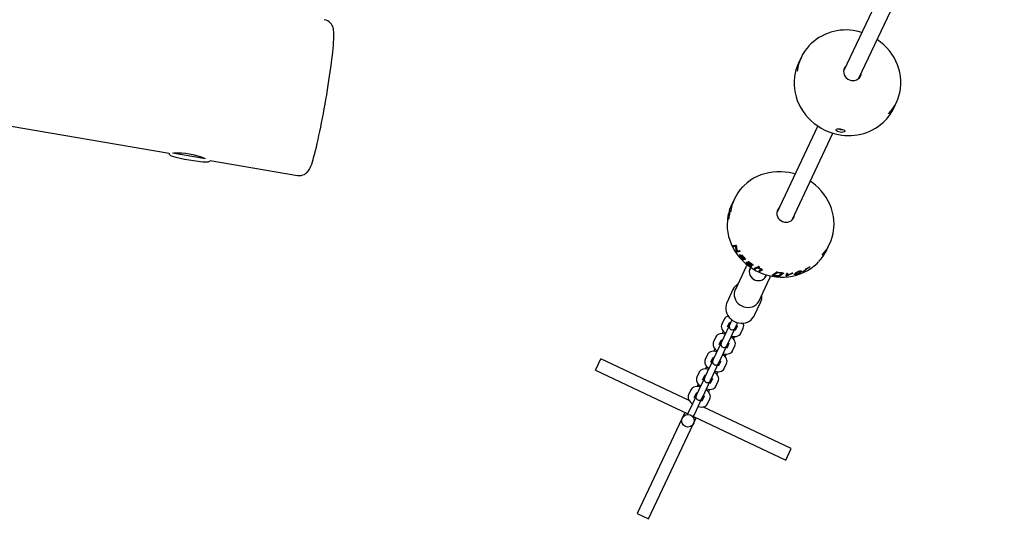
# Paper-space layout 'Основные габаритные размеры' of a CAD drawing. Units: millimetres. Extents: x 4.6 to 19.7, y 3.9 to 12.9.
# Drawn here: x 12.8 to 13.7, y 7.4 to 7.9 of the extents above; entities that cross this region are included whole.
import ezdxf

# ---------------------------------------------------------------- set-up
doc = ezdxf.new("R2010")
doc.units = ezdxf.units.MM
doc.header["$LTSCALE"] = 100
doc.header["$PDSIZE"] = -1
doc.linetypes.add('SLD-Сплошная', pattern=[0])
doc.layers.add('ПРИМЕЧАНИЯ', color=7, linetype='SLD-Сплошная')
doc.styles.add('SLDTEXTSTYLE1', font='isocpeui.ttf')
doc.dimstyles.new('SLDDIMSTYLE0', dxfattribs={"dimtxt": 0.3, "dimasz": 0.3, "dimexe": 0, "dimexo": 0.0625, "dimgap": 0.075, "dimtad": 2, "dimrnd": 1e-09, "dimzin": 12, "dimdsep": 46, "dimtxsty": 'SLDTEXTSTYLE1', "dimsah": 1, "dimcen": 0.09, "dimadec": 0, "dimazin": 3, "dimtfac": 1, "dimtdec": 3, "dimtofl": 0, "dimtmove": 0, "dimatfit": 3, "dimfxl": 1, "dimfrac": 2, "dimtolj": 1, "dimtzin": 12, "dimarcsym": 0})

# ---------------------------------------------------------------- blocks, each defined once
blk = doc.blocks.new('_D')
at = {"layer": 'Defpoints', "color": 0, "transparency": 16777216}
for p in [(4.6422, 9.74848), (16.85124, 8.03246), (16.85124, 3.97785)]:
    blk.add_point(p, dxfattribs=at)
at = {"layer": 'ПРИМЕЧАНИЯ', "color": 0, "lineweight": -2, "transparency": 16777216}
for p, q in [((4.6422, 9.68598), (4.6422, 3.97785)), ((16.85124, 7.96996), (16.85124, 3.97785)), ((4.9422, 3.97785), (16.55124, 3.97785))]:
    blk.add_line(p, q, dxfattribs=at)
at = {"layer": 'ПРИМЕЧАНИЯ', "color": 0, "transparency": 16777216}
for points in [[(4.9422, 4.02785), (4.9422, 3.92785), (4.6422, 3.97785)], [(16.55124, 4.02785), (16.55124, 3.92785), (16.85124, 3.97785)]]:
    blk.add_solid(points, dxfattribs=at)
at = {"layer": 'ПРИМЕЧАНИЯ', "color": 0, "transparency": 16777216, "insert": (10.74672, 4.35285), "char_height": 0.3, "attachment_point": 2, "style": 'SLDTEXTSTYLE1'}
blk.add_mtext('\\A1;12.21м', dxfattribs=at)
blk = doc.blocks.new('_D_1')
at = {"layer": 'Defpoints', "color": 0, "transparency": 16777216}
for p in [(8.3181, 12.90459), (14.88155, 5.82433), (19.6015, 5.82433)]:
    blk.add_point(p, dxfattribs=at)
at = {"layer": 'ПРИМЕЧАНИЯ', "color": 0, "lineweight": -2, "transparency": 16777216}
for p, q in [((8.3806, 12.90459), (19.6015, 12.90459)), ((19.6015, 12.60459), (19.6015, 6.12433)), ((14.94405, 5.82433), (19.6015, 5.82433))]:
    blk.add_line(p, q, dxfattribs=at)
at = {"layer": 'ПРИМЕЧАНИЯ', "color": 0, "transparency": 16777216}
for points in [[(19.5515, 12.60459), (19.6515, 12.60459), (19.6015, 12.90459)], [(19.5515, 6.12433), (19.6515, 6.12433), (19.6015, 5.82433)]]:
    blk.add_solid(points, dxfattribs=at)
at = {"layer": 'ПРИМЕЧАНИЯ', "color": 0, "transparency": 16777216, "insert": (19.22263, 9.36446), "char_height": 0.3, "width": 0.6802273, "attachment_point": 2, "rotation": 90, "style": 'SLDTEXTSTYLE1'}
blk.add_mtext('\\A1;7.08м', dxfattribs=at)
blk = doc.blocks.new('*D3')
at = {"color": 0, "lineweight": -2, "transparency": 16777216}
for p, q in [((6.15781, 9.67505), (6.15781, 5.24129)), ((15.35504, 7.97954), (15.35504, 5.24129)), ((6.45781, 5.24129), (15.05504, 5.24129))]:
    blk.add_line(p, q, dxfattribs=at)
at = {"color": 0, "transparency": 16777216}
for points in [[(6.45781, 5.29129), (6.45781, 5.19129), (6.15781, 5.24129)], [(15.05504, 5.29129), (15.05504, 5.19129), (15.35504, 5.24129)]]:
    blk.add_solid(points, dxfattribs=at)
at = {"layer": 'Defpoints', "color": 0, "transparency": 16777216}
for p in [(6.15781, 9.73755), (15.35504, 8.04204), (15.35504, 5.24129)]:
    blk.add_point(p, dxfattribs=at)
at = {"color": 0, "transparency": 16777216, "insert": (10.75642, 5.46629), "char_height": 0.3, "attachment_point": 5, "style": 'SLDTEXTSTYLE1'}
blk.add_mtext('\\A1;9.2м', dxfattribs=at)
blk = doc.blocks.new('*D4')
at = {"color": 0, "lineweight": -2, "transparency": 16777216}
for p, q in [((8.53753, 11.26749), (18.37854, 11.26749)), ((18.37854, 7.60124), (18.37854, 10.96749)), ((14.95601, 7.30124), (18.37854, 7.30124))]:
    blk.add_line(p, q, dxfattribs=at)
at = {"color": 0, "transparency": 16777216}
for points in [[(18.32854, 10.96749), (18.42854, 10.96749), (18.37854, 11.26749)], [(18.32854, 7.60124), (18.42854, 7.60124), (18.37854, 7.30124)]]:
    blk.add_solid(points, dxfattribs=at)
at = {"layer": 'Defpoints', "color": 0, "transparency": 16777216}
for p in [(8.47503, 11.26749), (18.37854, 11.26749), (14.89351, 7.30124)]:
    blk.add_point(p, dxfattribs=at)
at = {"color": 0, "transparency": 16777216, "insert": (18.15161, 9.28437), "char_height": 0.3, "attachment_point": 5, "rotation": 90, "style": 'SLDTEXTSTYLE1'}
blk.add_mtext('\\A1;3.97м', dxfattribs=at)

psp = doc.layouts.new('Основные габаритные размеры')

# ---------------------------------------------------------------- linework, layer by layer
at = {"color": 7, "linetype": 'SLD-Сплошная', "lineweight": 25}
for p, q in [((10.69732, 8.14801), (12.89591, 7.76973)), ((13.57523, 7.93018), (13.53634, 7.84778)), ((13.55081, 7.84096), (13.5897, 7.92335)), ((13.49605, 7.86081), (13.49343, 7.85526)), ((13.58386, 7.81258), (13.58648, 7.81814)), ((13.51176, 7.7957), (13.47288, 7.71331)), ((13.48735, 7.70648), (13.52624, 7.78888)), ((12.89925, 7.77017), (12.93041, 7.76481)), ((12.93495, 7.76301), (13.0179, 7.74874)), ((13.43259, 7.72634), (13.42996, 7.72078)), ((13.43129, 7.68204), (13.43404, 7.6826)), ((13.43144, 7.68132), (13.43188, 7.68151)), ((13.43403, 7.68143), (13.43176, 7.68096)), ((13.43176, 7.68096), (13.4322, 7.68115)), ((13.43446, 7.68164), (13.4322, 7.68115)), ((13.43403, 7.68143), (13.43446, 7.68164)), ((13.43425, 7.67676), (13.43403, 7.68143)), ((13.43425, 7.67676), (13.43466, 7.677)), ((13.43466, 7.677), (13.43446, 7.68164)), ((13.43451, 7.67617), (13.43492, 7.67641)), ((13.4346, 7.68165), (13.43485, 7.67698)), ((13.43485, 7.67698), (13.43734, 7.67757)), ((13.43798, 7.67659), (13.43488, 7.67584)), ((13.43488, 7.67584), (13.43529, 7.67608)), ((13.43801, 7.67677), (13.43529, 7.67608)), ((13.5204, 7.6781), (13.52302, 7.68366)), ((13.43748, 7.67306), (13.4377, 7.67321)), ((13.43873, 7.67252), (13.43835, 7.67223)), ((13.43842, 7.67111), (13.43879, 7.6714)), ((13.4399, 7.67171), (13.43953, 7.67141)), ((13.43993, 7.67251), (13.44029, 7.67281)), ((13.44045, 7.66943), (13.44121, 7.66965)), ((13.4406, 7.66878), (13.44095, 7.66909)), ((13.44286, 7.66904), (13.44107, 7.6685)), ((13.44107, 7.6685), (13.44141, 7.66882)), ((13.44156, 7.66997), (13.44121, 7.66965)), ((13.44319, 7.66937), (13.44141, 7.66882)), ((13.4416, 7.66976), (13.44198, 7.66988)), ((13.44205, 7.66991), (13.44239, 7.67023)), ((13.44208, 7.66996), (13.44243, 7.67028)), ((13.44406, 7.66586), (13.44438, 7.6662)), ((13.44661, 7.66358), (13.44406, 7.66586)), ((13.44554, 7.6667), (13.44584, 7.66705)), ((13.44614, 7.6656), (13.44643, 7.66595)), ((13.4478, 7.66388), (13.44614, 7.6656)), ((13.44683, 7.66634), (13.44653, 7.66598)), ((13.44668, 7.66558), (13.44854, 7.66371)), ((13.44684, 7.66647), (13.44803, 7.66571)), ((13.44762, 7.66556), (13.44791, 7.66592)), ((13.44951, 7.66405), (13.44762, 7.66556)), ((13.44345, 7.6615), (13.43352, 7.64046)), ((13.44661, 7.66358), (13.4469, 7.66395)), ((13.44784, 7.66284), (13.44661, 7.66358)), ((13.44832, 7.66126), (13.4467, 7.65784)), ((13.4478, 7.66388), (13.44809, 7.66425)), ((13.44784, 7.66284), (13.44811, 7.66321)), ((13.44811, 7.66321), (13.44792, 7.66331)), ((13.44815, 7.66337), (13.44843, 7.66374)), ((13.4498, 7.66381), (13.44951, 7.66405)), ((13.4498, 7.66381), (13.45006, 7.66419)), ((13.45161, 7.66056), (13.45556, 7.6622)), ((13.45201, 7.66006), (13.45225, 7.66046)), ((13.45504, 7.66095), (13.45256, 7.6599)), ((13.45256, 7.6599), (13.45279, 7.66031)), ((13.45526, 7.66136), (13.45279, 7.66031)), ((13.45504, 7.66095), (13.45526, 7.66136)), ((13.45553, 7.66122), (13.45526, 7.66136)), ((13.45653, 7.6616), (13.45549, 7.66114)), ((13.45549, 7.66114), (13.4557, 7.66155)), ((13.45625, 7.6618), (13.4557, 7.66155)), ((13.45596, 7.65828), (13.45792, 7.65917)), ((13.45638, 7.65782), (13.45657, 7.65825)), ((13.45906, 7.65869), (13.45696, 7.65772)), ((13.45696, 7.65772), (13.45715, 7.65814)), ((13.45923, 7.65912), (13.45715, 7.65814)), ((13.45804, 7.65927), (13.45822, 7.65969)), ((13.45906, 7.65869), (13.45923, 7.65912)), ((13.45918, 7.65881), (13.45906, 7.65869)), ((13.46851, 7.65415), (13.47275, 7.65671)), ((13.47373, 7.65641), (13.46995, 7.65407)), ((13.47376, 7.65688), (13.47001, 7.65454)), ((13.47376, 7.65688), (13.47373, 7.65641)), ((13.47907, 7.65602), (13.47672, 7.65438)), ((13.47676, 7.65661), (13.47676, 7.65614)), ((13.478, 7.6558), (13.47799, 7.65628)), ((13.47909, 7.65555), (13.47907, 7.65602)), ((13.48796, 7.65586), (13.48288, 7.65334)), ((13.48303, 7.65392), (13.48707, 7.65588)), ((13.48796, 7.65586), (13.48791, 7.65607)), ((13.48965, 7.65506), (13.49056, 7.65587)), ((13.49066, 7.65578), (13.49048, 7.65557)), ((13.49066, 7.65578), (13.49081, 7.65533)), ((13.49173, 7.65615), (13.49081, 7.65533)), ((13.49157, 7.65661), (13.49173, 7.65615)), ((13.49402, 7.65752), (13.49412, 7.65727)), ((13.49424, 7.65631), (13.49513, 7.65717)), ((13.49517, 7.65713), (13.49475, 7.65681)), ((13.49531, 7.65749), (13.49512, 7.65793)), ((13.49513, 7.65717), (13.49531, 7.65739)), ((13.49605, 7.65801), (13.49517, 7.65713)), ((13.49536, 7.65669), (13.49517, 7.65713)), ((13.49625, 7.65757), (13.49536, 7.65669)), ((13.49625, 7.65757), (13.49605, 7.65801)), ((13.49641, 7.65778), (13.49625, 7.65757)), ((13.49641, 7.65778), (13.49631, 7.65799)), ((13.49636, 7.65797), (13.49641, 7.65778)), ((13.49769, 7.65708), (13.50031, 7.65984)), ((13.4981, 7.65709), (13.49796, 7.65736)), ((13.49866, 7.65743), (13.49842, 7.65786)), ((13.5011, 7.66006), (13.49866, 7.65743)), ((13.5011, 7.66006), (13.50098, 7.66026)), ((13.50302, 7.66097), (13.50318, 7.66115)), ((13.50318, 7.66115), (13.50304, 7.66135)), ((13.5034, 7.66103), (13.50313, 7.66144)), ((13.50392, 7.66142), (13.50365, 7.66182)), ((13.50434, 7.66191), (13.50392, 7.66142)), ((13.45613, 7.62979), (13.46606, 7.65083)), ((13.46117, 7.65101), (13.46279, 7.65443)), ((13.46606, 7.65083), (13.46586, 7.65043)), ((13.46888, 7.6539), (13.46894, 7.65436)), ((13.47001, 7.65454), (13.46995, 7.65407)), ((13.47551, 7.65397), (13.47787, 7.65558)), ((13.47673, 7.65391), (13.47672, 7.65438)), ((13.47909, 7.65555), (13.47673, 7.65391)), ((13.48175, 7.65329), (13.48217, 7.6553)), ((13.48225, 7.65318), (13.48219, 7.65365)), ((13.48303, 7.65393), (13.48281, 7.65381)), ((13.48288, 7.65334), (13.48281, 7.65381)), ((13.48319, 7.65546), (13.48296, 7.65439)), ((13.48303, 7.65392), (13.48296, 7.65439)), ((13.48333, 7.65538), (13.48303, 7.65392)), ((13.48949, 7.65486), (13.48965, 7.65506)), ((13.49048, 7.65557), (13.49063, 7.65512)), ((13.49048, 7.65548), (13.49062, 7.65502)), ((13.49081, 7.65533), (13.49063, 7.65512)), ((13.49139, 7.65474), (13.49129, 7.65503)), ((13.49316, 7.65532), (13.49139, 7.65474)), ((13.49316, 7.65532), (13.49306, 7.65559)), ((13.43127, 7.64036), (13.42562, 7.6284)), ((13.45185, 7.61602), (13.45749, 7.62798)), ((13.42292, 7.61212), (13.42068, 7.60738)), ((13.4261, 7.60482), (13.42811, 7.60906)), ((13.43035, 7.61148), (13.42837, 7.60727)), ((13.42204, 7.6009), (13.42089, 7.59846)), ((13.42797, 7.60642), (13.42271, 7.59529)), ((13.42754, 7.60787), (13.42845, 7.60744)), ((13.42837, 7.60727), (13.42797, 7.60642)), ((13.42814, 7.59273), (13.43339, 7.60386)), ((13.43539, 7.60575), (13.43334, 7.6014)), ((13.43339, 7.60386), (13.43379, 7.60471)), ((13.43379, 7.60471), (13.43578, 7.60893)), ((13.43387, 7.60488), (13.43478, 7.60445)), ((13.43876, 7.59884), (13.441, 7.60359)), ((13.41502, 7.59539), (13.41278, 7.59065)), ((13.41821, 7.58809), (13.42021, 7.59233)), ((13.42047, 7.59054), (13.42007, 7.58969)), ((13.42271, 7.59529), (13.42047, 7.59054)), ((13.4259, 7.58798), (13.42814, 7.59273)), ((13.43174, 7.59333), (13.43289, 7.59577)), ((13.41415, 7.58417), (13.413, 7.58173)), ((13.42007, 7.58969), (13.41482, 7.57856)), ((13.42024, 7.576), (13.4255, 7.58713)), ((13.42749, 7.58902), (13.42544, 7.58467)), ((13.4255, 7.58713), (13.4259, 7.58798)), ((13.43087, 7.58211), (13.43311, 7.58686)), ((13.30061, 7.56383), (13.30573, 7.57468)), ((13.38967, 7.53507), (13.30573, 7.57468)), ((13.40713, 7.57866), (13.40488, 7.57392)), ((13.41218, 7.57296), (13.40692, 7.56183)), ((13.41031, 7.57135), (13.41231, 7.5756)), ((13.41258, 7.57381), (13.41218, 7.57296)), ((13.41482, 7.57856), (13.41258, 7.57381)), ((13.4196, 7.57229), (13.41755, 7.56794)), ((13.418, 7.57125), (13.42024, 7.576)), ((13.42384, 7.5766), (13.42499, 7.57904)), ((13.30061, 7.56383), (13.38835, 7.52242)), ((13.40625, 7.56744), (13.4051, 7.565)), ((13.41235, 7.55927), (13.4176, 7.5704)), ((13.41595, 7.55987), (13.4171, 7.56231)), ((13.4176, 7.5704), (13.418, 7.57125)), ((13.42297, 7.56538), (13.42521, 7.57013)), ((13.39923, 7.56193), (13.39699, 7.55719)), ((13.40428, 7.55623), (13.39902, 7.5451)), ((13.40241, 7.55462), (13.40442, 7.55887)), ((13.40468, 7.55708), (13.40428, 7.55623)), ((13.40445, 7.54254), (13.40971, 7.55367)), ((13.40692, 7.56183), (13.40468, 7.55708)), ((13.4117, 7.55556), (13.40965, 7.55121)), ((13.40971, 7.55367), (13.41011, 7.55452)), ((13.41011, 7.55452), (13.41235, 7.55927)), ((13.41508, 7.54865), (13.41732, 7.5534)), ((13.39133, 7.5452), (13.38909, 7.54045)), ((13.39902, 7.5451), (13.39678, 7.54035)), ((13.39836, 7.55071), (13.39721, 7.54827)), ((13.40805, 7.54314), (13.4092, 7.54558)), ((13.39638, 7.5395), (13.39113, 7.52837)), ((13.39452, 7.53789), (13.39652, 7.54214)), ((13.39678, 7.54035), (13.39638, 7.5395)), ((13.39656, 7.52581), (13.40181, 7.53694)), ((13.40381, 7.53883), (13.40175, 7.53448)), ((13.40181, 7.53694), (13.40221, 7.53779)), ((13.40221, 7.53779), (13.40445, 7.54254)), ((13.40718, 7.53192), (13.40942, 7.53667)), ((13.39113, 7.52837), (13.38889, 7.52362)), ((13.39431, 7.52106), (13.39656, 7.52581)), ((13.4866, 7.48933), (13.40264, 7.52895)), ((13.38562, 7.52371), (13.34038, 7.42785)), ((13.35123, 7.42273), (13.39647, 7.51859)), ((13.38889, 7.52362), (13.38849, 7.52277)), ((13.39373, 7.51988), (13.48148, 7.47847)), ((13.39391, 7.52021), (13.39431, 7.52106)), ((13.48148, 7.47847), (13.4866, 7.48933)), ((13.34038, 7.42785), (13.35123, 7.42273))]:
    psp.add_line(p, q, dxfattribs=at)
at = {"color": 7, "linetype": 'SLD-Сплошная', "lineweight": 25, "flags": 128}
for points in [[(13.0179, 7.74874), (13.01973, 7.74859), (13.02142, 7.74875), (13.02298, 7.74915), (13.02436, 7.74974), (13.02556, 7.75045), (13.02657, 7.75124), (13.02741, 7.75206), (13.02811, 7.75289), (13.02872, 7.75375), (13.02929, 7.75468), (13.02986, 7.7558), (13.03055, 7.75737), (13.03134, 7.75948), (13.03205, 7.76161), (13.03274, 7.76388), (13.0335, 7.76654), (13.03426, 7.76939), (13.03503, 7.77243), (13.03581, 7.77568), (13.03661, 7.77911), (13.03743, 7.78273), (13.03825, 7.78652), (13.03908, 7.79046), (13.03991, 7.79454), (13.04075, 7.79874), (13.04158, 7.80304), (13.04241, 7.80743), (13.04322, 7.81187), (13.04402, 7.81636), (13.04481, 7.82087), (13.04557, 7.82538), (13.04631, 7.82987), (13.04702, 7.83431), (13.04769, 7.8387), (13.04834, 7.843), (13.04894, 7.8472), (13.0495, 7.85128), (13.05003, 7.85523), (13.0505, 7.85901), (13.05093, 7.86263), (13.05131, 7.86606), (13.05163, 7.8693), (13.05191, 7.87233), (13.05213, 7.87514), (13.05229, 7.87775), (13.05239, 7.88016), (13.05242, 7.88241), (13.05236, 7.8846), (13.05218, 7.88651), (13.05195, 7.88784), (13.05168, 7.88892), (13.0513, 7.89), (13.05078, 7.89112), (13.05008, 7.89227), (13.04915, 7.89341), (13.048, 7.89448), (13.04664, 7.89539), (13.04511, 7.8961), (13.04333, 7.89657)], [(13.55367, 7.88451), (13.55005, 7.88547), (13.54844, 7.8858)], [(13.59022, 7.83076), (13.59032, 7.83132), (13.59063, 7.83505), (13.59063, 7.8388), (13.59032, 7.84255), (13.5897, 7.84629), (13.58878, 7.84998), (13.58755, 7.85361), (13.58603, 7.85714), (13.58423, 7.86057), (13.58215, 7.86387), (13.57982, 7.86701), (13.57724, 7.86997), (13.57443, 7.87275), (13.57142, 7.87531), (13.56821, 7.87765), (13.56815, 7.87769)], [(13.53862, 7.85261), (13.53812, 7.85208), (13.53718, 7.85072), (13.53658, 7.84918), (13.53633, 7.84754), (13.53644, 7.84587), (13.53692, 7.84424), (13.53774, 7.84272), (13.53886, 7.84137), (13.54024, 7.84026), (13.54182, 7.83944), (13.54352, 7.83894), (13.54527, 7.83878), (13.547, 7.83897), (13.54863, 7.8395), (13.55009, 7.84035), (13.55131, 7.84148), (13.55225, 7.84284), (13.55285, 7.84438), (13.55309, 7.84578)], [(13.48965, 7.84244), (13.48959, 7.84207), (13.48928, 7.83835), (13.48928, 7.8346), (13.48959, 7.83084), (13.49021, 7.8271), (13.49113, 7.82341), (13.49236, 7.81978), (13.49388, 7.81625), (13.49568, 7.81282), (13.49776, 7.80952), (13.50009, 7.80638), (13.50267, 7.80342), (13.50548, 7.80064), (13.50849, 7.79808), (13.5117, 7.79574), (13.51508, 7.79365), (13.51861, 7.79181), (13.52226, 7.79023), (13.52602, 7.78894), (13.52986, 7.78792), (13.53147, 7.78759)], [(13.53392, 7.79265), (13.53525, 7.79232), (13.53637, 7.7919), (13.53714, 7.79142), (13.53746, 7.79092), (13.53732, 7.79043), (13.53671, 7.79002), (13.53571, 7.78973), (13.53443, 7.78962), (13.53302, 7.78971), (13.53165, 7.79002), (13.53046, 7.79049), (13.52958, 7.79106), (13.52912, 7.79166), (13.52912, 7.79219), (13.52958, 7.7926), (13.53044, 7.79284), (13.53163, 7.7929), (13.533, 7.79279), (13.53392, 7.79265)], [(13.4902, 7.75001), (13.4886, 7.7505), (13.48473, 7.75137), (13.48082, 7.75195), (13.47689, 7.75224), (13.47296, 7.75222), (13.46906, 7.7519), (13.46522, 7.75129), (13.46146, 7.75038), (13.4578, 7.74919), (13.45427, 7.74771), (13.45089, 7.74596), (13.44768, 7.74396), (13.44466, 7.7417), (13.44185, 7.73922), (13.4402, 7.7375)], [(13.52682, 7.69689), (13.52704, 7.69862), (13.52721, 7.70235), (13.52706, 7.70611), (13.5266, 7.70986), (13.52584, 7.71358), (13.52477, 7.71724), (13.5234, 7.72083), (13.52174, 7.72432), (13.51981, 7.72768), (13.51761, 7.73091), (13.51516, 7.73397), (13.51247, 7.73685), (13.50956, 7.73952), (13.50645, 7.74198), (13.50467, 7.74318)], [(13.42809, 7.71481), (13.42826, 7.71506), (13.42831, 7.71486), (13.42825, 7.7142), (13.42811, 7.71318), (13.42792, 7.71189), (13.42769, 7.71049), (13.42745, 7.70913), (13.42721, 7.70797), (13.42697, 7.70714), (13.42675, 7.70674), (13.42657, 7.70682), (13.42648, 7.70735), (13.4265, 7.70828), (13.42664, 7.70951), (13.4269, 7.71088), (13.42723, 7.71225), (13.42759, 7.71347), (13.42792, 7.71441), (13.42809, 7.71481)], [(13.47516, 7.71813), (13.47466, 7.71761), (13.47372, 7.71625), (13.47312, 7.71471), (13.47287, 7.71307), (13.47298, 7.7114), (13.47346, 7.70976), (13.47428, 7.70824), (13.4754, 7.7069), (13.47678, 7.70579), (13.47836, 7.70496), (13.48006, 7.70446)], [(13.42625, 7.70825), (13.42594, 7.70583), (13.42578, 7.70209), (13.42592, 7.69833), (13.42638, 7.69458), (13.42715, 7.69087), (13.42822, 7.6872), (13.42959, 7.68361), (13.43124, 7.68013), (13.43318, 7.67676), (13.43538, 7.67354), (13.43783, 7.67048), (13.44052, 7.6676), (13.44343, 7.66492), (13.44654, 7.66246), (13.44983, 7.66024), (13.45328, 7.65827), (13.45687, 7.65655), (13.46058, 7.65511), (13.46438, 7.65394), (13.46825, 7.65307), (13.47217, 7.65249), (13.4761, 7.65221), (13.48003, 7.65222), (13.48392, 7.65254), (13.48777, 7.65315), (13.49153, 7.65406), (13.49519, 7.65526), (13.49872, 7.65673), (13.5021, 7.65848), (13.50531, 7.66049), (13.50833, 7.66274), (13.51114, 7.66522), (13.51263, 7.66679)], [(13.43126, 7.68201), (13.43127, 7.68203), (13.43129, 7.68204)], [(13.43801, 7.67663), (13.438, 7.6766), (13.43798, 7.67659)], [(13.43953, 7.67141), (13.43913, 7.67182), (13.43875, 7.67212), (13.43858, 7.67221), (13.43843, 7.67224), (13.43833, 7.67222), (13.43826, 7.67214)], [(13.43833, 7.67298), (13.4391, 7.67234), (13.4399, 7.67152)], [(13.4389, 7.67251), (13.43881, 7.67253), (13.43873, 7.67251)], [(13.44095, 7.66909), (13.44068, 7.66937), (13.44059, 7.66946)], [(13.44198, 7.66988), (13.44204, 7.66991), (13.44208, 7.66996)], [(13.44297, 7.66914), (13.44293, 7.66908), (13.44286, 7.66904)], [(13.44445, 7.66597), (13.44455, 7.66588), (13.44464, 7.66579)], [(13.44803, 7.66571), (13.44918, 7.66482), (13.45025, 7.6639)], [(13.44328, 7.66111), (13.44338, 7.66135), (13.44345, 7.6615)], [(13.44798, 7.66149), (13.44746, 7.66061), (13.44689, 7.65905), (13.44668, 7.65741), (13.44684, 7.65573), (13.44736, 7.65411), (13.44822, 7.6526), (13.44937, 7.65128), (13.45078, 7.65021), (13.45237, 7.64942), (13.45408, 7.64896), (13.45584, 7.64884), (13.45756, 7.64907), (13.45917, 7.64964), (13.4606, 7.65052), (13.46179, 7.65168), (13.46269, 7.65307), (13.46318, 7.65431)], [(13.44815, 7.66337), (13.44816, 7.66341), (13.44815, 7.66346), (13.44806, 7.6636), (13.4478, 7.66388)], [(13.44843, 7.66374), (13.44844, 7.66378), (13.44843, 7.66383)], [(13.45157, 7.66052), (13.45158, 7.66054), (13.45161, 7.66056)], [(13.45225, 7.66046), (13.45207, 7.66057), (13.45193, 7.66069)], [(13.45591, 7.65824), (13.45593, 7.65826), (13.45596, 7.65828)], [(13.45657, 7.65825), (13.45639, 7.65834), (13.45628, 7.65842)], [(13.45657, 7.66164), (13.45656, 7.66162), (13.45653, 7.6616)], [(13.45792, 7.65917), (13.45799, 7.65921), (13.45804, 7.65927)], [(13.45822, 7.65969), (13.45823, 7.65976), (13.4582, 7.65983)], [(13.47799, 7.6557), (13.47801, 7.65579), (13.47796, 7.65587), (13.47784, 7.65594), (13.47767, 7.65601), (13.47725, 7.6561), (13.47676, 7.65614)], [(13.47724, 7.65646), (13.47805, 7.65637), (13.4787, 7.6562), (13.47913, 7.65597), (13.47923, 7.65583), (13.47921, 7.65569)], [(13.47787, 7.65558), (13.47795, 7.65564), (13.47799, 7.6557)], [(13.47921, 7.65569), (13.47917, 7.65562), (13.47909, 7.65555)], [(13.48759, 7.65604), (13.4878, 7.65607), (13.4879, 7.65607), (13.48799, 7.65607), (13.48805, 7.65606), (13.48809, 7.65604), (13.4881, 7.656), (13.48809, 7.65597)], [(13.48809, 7.65597), (13.48805, 7.65592), (13.48796, 7.65586)], [(13.49531, 7.65739), (13.49532, 7.65747), (13.49527, 7.65751), (13.49515, 7.65752), (13.49498, 7.6575), (13.49457, 7.6574), (13.49412, 7.65727)], [(13.4981, 7.65709), (13.49792, 7.65702), (13.49777, 7.65698), (13.49767, 7.65698), (13.49764, 7.65699), (13.49765, 7.65702)], [(13.49765, 7.65702), (13.49767, 7.65705), (13.49769, 7.65708)], [(13.5034, 7.66103), (13.50324, 7.66094), (13.50309, 7.66089), (13.50299, 7.66087), (13.50297, 7.66088), (13.50297, 7.66091)], [(13.50297, 7.66091), (13.50299, 7.66094), (13.50302, 7.66097)], [(13.50397, 7.66184), (13.50415, 7.66194), (13.50423, 7.66198), (13.5043, 7.66201), (13.50435, 7.66202), (13.50438, 7.66201), (13.50437, 7.66196)], [(13.50437, 7.66196), (13.50436, 7.66193), (13.50434, 7.66191)], [(13.46888, 7.6539), (13.46868, 7.65394), (13.4686, 7.65397), (13.46853, 7.65401), (13.46848, 7.65405), (13.46846, 7.65408), (13.46847, 7.65412), (13.46851, 7.65415)], [(13.47672, 7.65438), (13.476, 7.65403), (13.47525, 7.65387)], [(13.49139, 7.65474), (13.49062, 7.65458), (13.48997, 7.65453), (13.48972, 7.65456), (13.48955, 7.65462), (13.48947, 7.65473), (13.48949, 7.65486)], [(13.49048, 7.65557), (13.49046, 7.6555), (13.49048, 7.65548)], [(13.49063, 7.65512), (13.49061, 7.65504), (13.49067, 7.65499), (13.49079, 7.65497), (13.49097, 7.65497), (13.49139, 7.65504), (13.49184, 7.65516)], [(13.43352, 7.64046), (13.43345, 7.64031), (13.43281, 7.63845), (13.43251, 7.63649), (13.43256, 7.6345), (13.43297, 7.63252), (13.43372, 7.63062), (13.43478, 7.62884), (13.43614, 7.62725), (13.43775, 7.62589), (13.43956, 7.62479), (13.44152, 7.62398), (13.44358, 7.6235), (13.44567, 7.62335), (13.44774, 7.62354), (13.44972, 7.62407), (13.45157, 7.62491), (13.45322, 7.62604), (13.45463, 7.62744), (13.45575, 7.62906), (13.45613, 7.62979)], [(13.42579, 7.62867), (13.42523, 7.62747), (13.42466, 7.62554), (13.42441, 7.62354), (13.42446, 7.62151), (13.42483, 7.6195), (13.42549, 7.61754), (13.42645, 7.61569), (13.42767, 7.61397), (13.42914, 7.61244), (13.43082, 7.61111), (13.43267, 7.61003), (13.43465, 7.60922), (13.43673, 7.60868), (13.43885, 7.60845), (13.44097, 7.60852), (13.44304, 7.60889), (13.44502, 7.60955), (13.44686, 7.61049), (13.44852, 7.61169), (13.44996, 7.61312), (13.45115, 7.61474), (13.45151, 7.61545)], [(13.42799, 7.60913), (13.42798, 7.60912), (13.42825, 7.60918), (13.42879, 7.60921), (13.42926, 7.60916)], [(13.45155, 7.61544), (13.45173, 7.61578), (13.45185, 7.61602)], [(13.42068, 7.60738), (13.42034, 7.60639), (13.42022, 7.60521), (13.42036, 7.60403), (13.42076, 7.60286), (13.42143, 7.60167), (13.42239, 7.60048), (13.4236, 7.59934), (13.42436, 7.59878)], [(13.43369, 7.60184), (13.4337, 7.60184), (13.43343, 7.60178), (13.43289, 7.60176), (13.43242, 7.6018)], [(13.43469, 7.6066), (13.43506, 7.60622), (13.43538, 7.60577), (13.43547, 7.60557), (13.43547, 7.60559)], [(13.41278, 7.59065), (13.41244, 7.58966), (13.41232, 7.58848), (13.41247, 7.5873), (13.41287, 7.58613), (13.41354, 7.58494), (13.41449, 7.58375), (13.4157, 7.58261), (13.41646, 7.58205)], [(13.42401, 7.59804), (13.42235, 7.59837), (13.42069, 7.59848), (13.41906, 7.59831), (13.41777, 7.59792), (13.41668, 7.59733), (13.41579, 7.59655), (13.41512, 7.5956), (13.41502, 7.59539)], [(13.42009, 7.5924), (13.42009, 7.59239), (13.42036, 7.59245), (13.4209, 7.59248), (13.42136, 7.59243)], [(13.43311, 7.58686), (13.43345, 7.58785), (13.43357, 7.58903), (13.43342, 7.5902), (13.43302, 7.59137), (13.43235, 7.59256), (13.4314, 7.59376), (13.43019, 7.5949), (13.42942, 7.59546)], [(13.42977, 7.5962), (13.43143, 7.59586), (13.43309, 7.59576), (13.43472, 7.59592), (13.43602, 7.59631), (13.43711, 7.5969), (13.43799, 7.59769), (13.43866, 7.59864), (13.43876, 7.59884)], [(13.41611, 7.58131), (13.41446, 7.58164), (13.4128, 7.58175), (13.41116, 7.58158), (13.40987, 7.58119), (13.40878, 7.5806), (13.40789, 7.57982), (13.40723, 7.57887), (13.40713, 7.57866)], [(13.42188, 7.57947), (13.42354, 7.57913), (13.4252, 7.57903), (13.42683, 7.57919), (13.42812, 7.57958), (13.42921, 7.58017), (13.4301, 7.58095), (13.43076, 7.58191), (13.43087, 7.58211)], [(13.4258, 7.58511), (13.4258, 7.58511), (13.42553, 7.58505), (13.42499, 7.58503), (13.42452, 7.58507)], [(13.42679, 7.58987), (13.42716, 7.58949), (13.42748, 7.58904), (13.42758, 7.58884), (13.42758, 7.58886)], [(13.40488, 7.57392), (13.40454, 7.57292), (13.40442, 7.57174), (13.40457, 7.57057), (13.40497, 7.5694), (13.40564, 7.56821), (13.40659, 7.56702), (13.40781, 7.56588), (13.40857, 7.56532)], [(13.41219, 7.57567), (13.41219, 7.57566), (13.41246, 7.57572), (13.413, 7.57575), (13.41347, 7.5757)], [(13.41889, 7.57314), (13.41927, 7.57276), (13.41959, 7.57231), (13.41968, 7.57211), (13.41968, 7.57213)], [(13.42521, 7.57013), (13.42555, 7.57112), (13.42567, 7.5723), (13.42552, 7.57347), (13.42512, 7.57464), (13.42446, 7.57583), (13.4235, 7.57703), (13.42229, 7.57817), (13.42153, 7.57872)], [(13.40822, 7.56458), (13.40656, 7.56491), (13.4049, 7.56502), (13.40327, 7.56485), (13.40197, 7.56446), (13.40088, 7.56387), (13.4, 7.56309), (13.39933, 7.56214), (13.39923, 7.56193)], [(13.41398, 7.56274), (13.41564, 7.5624), (13.4173, 7.5623), (13.41893, 7.56246), (13.42023, 7.56285), (13.42132, 7.56344), (13.4222, 7.56422), (13.42287, 7.56518), (13.42297, 7.56538)], [(13.4179, 7.56838), (13.41791, 7.56838), (13.41764, 7.56832), (13.41709, 7.5683), (13.41663, 7.56834)], [(13.39699, 7.55719), (13.39665, 7.55619), (13.39653, 7.55501), (13.39668, 7.55384), (13.39708, 7.55267), (13.39774, 7.55148), (13.3987, 7.55029), (13.39991, 7.54915), (13.40067, 7.54859)], [(13.4043, 7.55893), (13.4043, 7.55893), (13.40456, 7.55899), (13.40511, 7.55902), (13.40557, 7.55897)], [(13.411, 7.55641), (13.41137, 7.55603), (13.41169, 7.55558), (13.41179, 7.55538), (13.41178, 7.55539)], [(13.41732, 7.5534), (13.41766, 7.55439), (13.41778, 7.55557), (13.41763, 7.55674), (13.41723, 7.55791), (13.41656, 7.5591), (13.41561, 7.5603), (13.41439, 7.56144), (13.41363, 7.56199)], [(13.40032, 7.54785), (13.39866, 7.54818), (13.39701, 7.54829), (13.39537, 7.54812), (13.39408, 7.54773), (13.39299, 7.54714), (13.3921, 7.54636), (13.39144, 7.54541), (13.39133, 7.5452)], [(13.40942, 7.53667), (13.40976, 7.53766), (13.40988, 7.53884), (13.40973, 7.54001), (13.40933, 7.54118), (13.40867, 7.54237), (13.40771, 7.54357), (13.4065, 7.54471), (13.40574, 7.54526)], [(13.40609, 7.54601), (13.40775, 7.54567), (13.4094, 7.54557), (13.41104, 7.54573), (13.41233, 7.54612), (13.41342, 7.54671), (13.41431, 7.54749), (13.41497, 7.54845), (13.41508, 7.54865)], [(13.41001, 7.55165), (13.41001, 7.55165), (13.40974, 7.55159), (13.4092, 7.55157), (13.40873, 7.55161)], [(13.38909, 7.54045), (13.38875, 7.53946), (13.38863, 7.53828), (13.38878, 7.53711), (13.38918, 7.53594), (13.38985, 7.53475), (13.3908, 7.53355), (13.39202, 7.53241), (13.39278, 7.53186)], [(13.3964, 7.5422), (13.3964, 7.5422), (13.39667, 7.54226), (13.39721, 7.54229), (13.39768, 7.54224)], [(13.40211, 7.53492), (13.40211, 7.53492), (13.40185, 7.53486), (13.4013, 7.53484), (13.40084, 7.53488)], [(13.4031, 7.53968), (13.40348, 7.5393), (13.40379, 7.53885), (13.40389, 7.53865), (13.40389, 7.53866)], [(13.39819, 7.52927), (13.39985, 7.52894), (13.40151, 7.52883), (13.40314, 7.529), (13.40444, 7.52939), (13.40553, 7.52998), (13.40641, 7.53076), (13.40708, 7.53172), (13.40718, 7.53192)], [(13.38849, 7.52277), (13.38821, 7.52177), (13.38821, 7.52172)], [(13.39328, 7.51933), (13.39331, 7.51936), (13.39391, 7.52021)]]:
    psp.add_lwpolyline(points, dxfattribs=at)
at = {"color": 7, "linetype": 'SLD-Сплошная', "lineweight": 25}
psp.add_circle((13.38848, 7.51573), 0.006, dxfattribs=at)
for centre, radius, start, end in [((13.53851, 7.83857), 0.04827, 78.12696, 136.77605), ((13.53518, 7.84235), 0.04327, 137.56012, 172.86664), ((13.53265, 7.83677), 0.04336, 154.7635, 172.32192), ((13.54736, 7.8366), 0.04326, 316.93403, 352.08046), ((13.54464, 7.83111), 0.04338, 316.46702, 334.70694), ((13.54138, 7.83501), 0.04845, 258.19614, 315.63238), ((13.5349, 7.80213), 0.00994, 248.70415, 273.5053), ((12.89887, 7.77024), 0.003, 189.70868, 253.50454), ((12.90274, 7.69717), 0.07282, 68.74806, 91.72685), ((12.94004, 7.90927), 0.148, 253.50454, 266.97038), ((12.93238, 7.76447), 0.003, 266.97038, 330.76624), ((13.47171, 7.70788), 0.04326, 136.93403, 172.08046), ((13.46914, 7.70231), 0.04332, 154.75458, 171.95848), ((13.48185, 7.71207), 0.00781, 256.72824, 354.4099), ((13.48389, 7.70213), 0.04327, 317.56012, 352.86664), ((13.43234, 7.68194), 0.00109, 176.2856, 214.48419), ((13.43198, 7.68147), 0.000561, 195.44912, 246.17357), ((13.43277, 7.68212), 0.00107, 176.10579, 214.47315), ((13.43241, 7.68166), 0.000549, 195.30042, 246.62584), ((13.43383, 7.68207), 0.00057, 18.25564, 68.98098), ((13.43555, 7.67698), 0.00132, 189.50245, 217.7336), ((13.43319, 7.68145), 0.00143, 8.25346, 33.88681), ((13.43505, 7.6764), 0.00059, 203.08683, 253.33327), ((13.43591, 7.67719), 0.00126, 188.89423, 218.16187), ((13.43545, 7.67664), 0.000577, 202.96448, 253.76117), ((13.43719, 7.67699), 0.000607, 26.13385, 75.62749), ((13.43723, 7.67666), 0.00078, 357.73696, 50.05491), ((13.48122, 7.69661), 0.04334, 316.65534, 334.71573), ((13.43787, 7.67258), 0.000613, 40.60734, 129.16435), ((13.44005, 7.6731), 0.00256, 180.93345, 230.76274), ((13.44005, 7.67347), 0.00223, 187.14959, 217.14186), ((13.43958, 7.67227), 0.00132, 185.44928, 233.55939), ((13.47759, 7.70553), 0.05214, 221.30771, 224.81887), ((13.47774, 7.70586), 0.05213, 221.65939, 224.32888), ((13.47813, 7.7066), 0.05223, 222.35473, 225.02319), ((13.43964, 7.67262), 0.000494, 27.0022, 93.61059), ((13.44028, 7.67308), 0.000666, 176.60702, 238.03323), ((13.47833, 7.70697), 0.05228, 222.6972, 225.37366), ((13.47858, 7.70759), 0.0522, 222.21846, 224.73038), ((13.47876, 7.70794), 0.05222, 222.21889, 225.08146), ((13.44114, 7.66916), 0.000658, 215.1295, 263.61615), ((13.44148, 7.66946), 0.000645, 215.04293, 264.00383), ((13.44081, 7.66976), 0.00129, 8.76604, 57.57366), ((13.44069, 7.66902), 0.00228, 3.04353, 58.47251), ((13.44405, 7.66575), 0.00046, 29.29678, 106.47554), ((13.44426, 7.66615), 0.000344, 172.62573, 236.19738), ((13.45708, 7.67776), 0.01726, 223.92955, 234.3713), ((13.44603, 7.66568), 0.00113, 44.33389, 115.8627), ((13.44701, 7.66679), 0.00148, 183.4319, 233.68481), ((13.4481, 7.66773), 0.00243, 201.05144, 226.75508), ((13.4468, 7.665), 0.00099, 34.17012, 106.85065), ((13.44691, 7.6659), 0.000397, 173.73971, 235.9912), ((13.44694, 7.66623), 0.000157, 75.27385, 148.97815), ((13.45042, 7.65866), 0.00751, 137.25232, 161.16357), ((13.44782, 7.66427), 0.000967, 214.06108, 290.20908), ((13.44861, 7.66373), 0.00119, 229.14196, 300.18762), ((13.44888, 7.6641), 0.00117, 229.24109, 300.62151), ((13.44797, 7.6626), 0.00124, 4.78123, 62.57314), ((13.45021, 7.66419), 0.000568, 223.01608, 286.3293), ((13.45013, 7.66369), 0.000241, 351.09459, 60.6033), ((13.45217, 7.66066), 0.00062, 192.5525, 255.02307), ((13.45248, 7.66067), 0.000772, 232.67375, 276.28851), ((13.45271, 7.66106), 0.000758, 232.62488, 276.61124), ((13.47963, 7.70887), 0.05386, 242.83809, 245.46203), ((13.47979, 7.7092), 0.05386, 243.18242, 245.79682), ((13.45567, 7.66141), 0.000794, 55.4136, 98.20276), ((13.45647, 7.65839), 0.000573, 195.33356, 261.77134), ((13.45606, 7.66156), 0.000515, 9.27751, 83.94496), ((13.45681, 7.65852), 0.000822, 238.55639, 280.32499), ((13.457, 7.65893), 0.000808, 238.51735, 280.62702), ((13.45715, 7.65893), 0.00095, 20.83989, 83.35), ((13.45747, 7.65831), 0.00179, 16.17992, 82.29526), ((13.47329, 7.65532), 0.00149, 77.96806, 111.19008), ((13.47995, 7.70873), 0.05234, 263.03293, 267.03143), ((13.47979, 7.70839), 0.05234, 263.34523, 266.68041), ((13.48783, 7.6543), 0.00175, 97.79141, 115.79709), ((13.4972, 7.64666), 0.01135, 103.36964, 125.80414), ((13.49586, 7.65043), 0.00706, 104.24551, 125.846), ((13.49058, 7.66084), 0.00583, 282.53557, 308.89308), ((13.49062, 7.66186), 0.00701, 291.20154, 312.4935), ((13.49593, 7.65483), 0.00317, 82.13944, 115.19756), ((13.49746, 7.65875), 0.00178, 291.2337, 312.36947), ((13.50164, 7.65841), 0.00195, 113.3165, 132.97314), ((13.48066, 7.70209), 0.04651, 295.75483, 300.08066), ((13.48049, 7.70178), 0.04654, 296.29231, 299.17404), ((13.50247, 7.66281), 0.00201, 297.68657, 316.24742), ((13.45947, 7.65433), 0.00746, 328.44252, 352.70114), ((13.47842, 7.70581), 0.05279, 259.58861, 263.56664), ((13.47841, 7.70592), 0.05242, 259.59127, 260.7278), ((13.47856, 7.70607), 0.05271, 260.59797, 263.90804), ((13.4738, 7.65991), 0.00668, 258.82683, 296.02502), ((13.47368, 7.65836), 0.00475, 261.36378, 292.56983), ((13.48202, 7.65437), 0.00074, 247.30922, 283.44519), ((13.48207, 7.65351), 0.000383, 214.92724, 299.34615), ((13.48279, 7.65442), 0.00108, 88.48315, 125.30189), ((13.48204, 7.65547), 0.00183, 274.66235, 294.87586), ((13.4821, 7.65503), 0.00186, 274.64881, 294.71234), ((13.48301, 7.65514), 0.000405, 36.69355, 118.10643), ((13.48999, 7.65755), 0.00256, 260.78933, 283.94584), ((13.44279, 7.63488), 0.01276, 122.21881, 154.5737), ((13.44594, 7.6334), 0.01275, 334.89473, 7.25716), ((13.42772, 7.60973), 0.00537, 98.561, 153.46346), ((13.42874, 7.60651), 0.00277, 207.91628, 230.97078), ((13.43068, 7.60514), 0.003, 154.7361, 334.7361), ((13.4362, 7.60575), 0.00527, 335.78614, 31.52803), ((13.42084, 7.58978), 0.00277, 207.91628, 230.97078), ((13.42278, 7.58841), 0.003, 154.7361, 334.7361), ((13.41294, 7.57305), 0.00277, 207.91628, 230.97078), ((13.41489, 7.57168), 0.003, 154.7361, 334.7361), ((13.40505, 7.55632), 0.00277, 207.91628, 230.97078), ((13.40699, 7.55495), 0.003, 154.7361, 334.7361), ((13.39715, 7.53959), 0.00277, 207.91628, 230.97078), ((13.3991, 7.53822), 0.003, 154.7361, 334.7361)]:
    psp.add_arc(centre, radius, start, end, dxfattribs=at)

# ---------------------------------------------------------------- dimensions: what is measured, and where the dimension line sits
dim = psp.add_linear_dim(base=(18.37854, 11.26749), p1=(14.89351, 7.30124), p2=(8.47503, 11.26749), angle=90, dimstyle='SLDDIMSTYLE0', override={"dimtad": 3, "dimpost": 'м'})
dim.commit()
dim.dimension.update_dxf_attribs({"geometry": '*D4', "text_midpoint": (18.15161, 9.28437)})
dim = psp.add_linear_dim(base=(15.35504, 5.24129), p1=(6.15781, 9.73755), p2=(15.35504, 8.04204), dimstyle='SLDDIMSTYLE0', override={"dimtad": 3, "dimpost": 'м'})
dim.commit()
dim.dimension.update_dxf_attribs({"geometry": '*D3', "text_midpoint": (10.75642, 5.46629)})
at = {"layer": 'ПРИМЕЧАНИЯ', "color": 251, "true_color": 0x636466}
for base, p1, p2, angle, picture, middle in [((19.6015, 5.82433), (8.3181, 12.90459), (14.88155, 5.82433), 90, '_D_1', (19.6015, 9.36446)), ((16.85124, 3.97785), (4.6422, 9.74848), (16.85124, 8.03246), 0, '_D', (10.74672, 3.97785))]:
    dim = psp.add_linear_dim(base=base, p1=p1, p2=p2, angle=angle, dimstyle='SLDDIMSTYLE0', override={"dimtad": 3, "dimpost": 'м'}, dxfattribs=at)
    dim.commit()
    dim.dimension.update_dxf_attribs({"geometry": picture, "text_midpoint": middle, "dimtype": 160})

doc.saveas('drawing.dxf')
